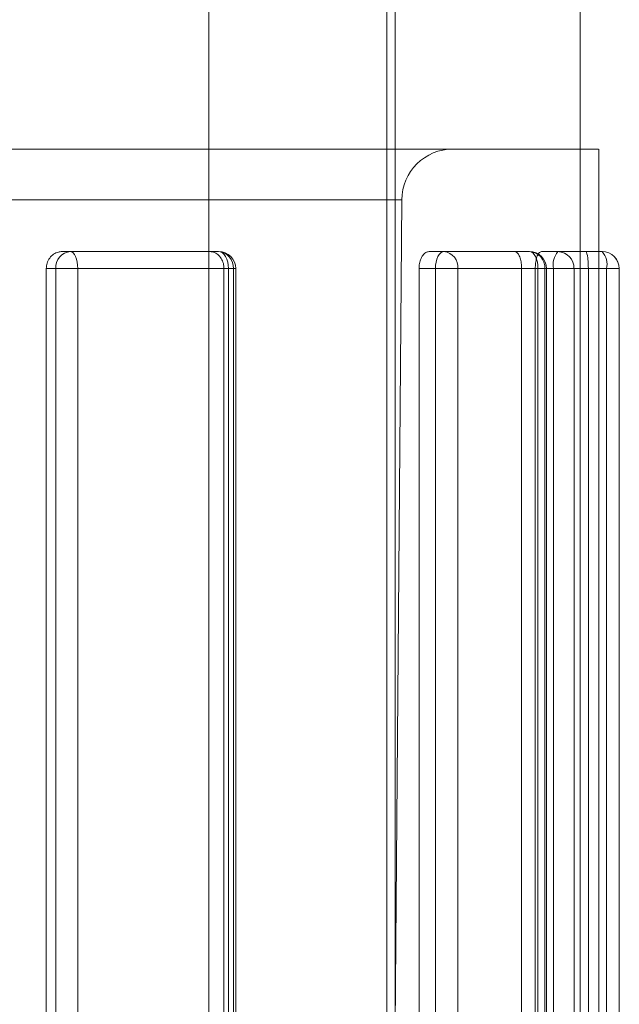
# Model space of a CAD drawing. Units: inches. Extents: x 1416 to 3789, y -318 to 2290.
# Drawn here: x 1945 to 1946, y 183 to 183 of the extents above; entities that cross this region are included whole.
import ezdxf

# ---------------------------------------------------------------- set-up
doc = ezdxf.new("R2010")
doc.units = ezdxf.units.IN
doc.header["$MEASUREMENT"] = 0

msp = doc.modelspace()

# ---------------------------------------------------------------- linework, layer by layer
at = {"color": 7, "linetype": 'Continuous', "lineweight": 0}
for p, q in [((1945.57855, 181.56626), (1945.57855, 184.56626)), ((1945.69155, 181.56626), (1945.69155, 184.56626)), ((1945.47449, 182.50593), (1945.47449, 184.50593)), ((1945.58349, 182.50593), (1945.58349, 184.50593)), ((1944.62449, 183.26593), (1945.70235, 183.26593)), ((1945.61712, 183.26593), (1944.70973, 183.26593)), ((1945.70249, 182.63593), (1945.70249, 183.26593)), ((1945.58725, 183.23617), (1944.73982, 183.23617)), ((1945.58196, 182.56546), (1945.58726, 183.23617)), ((1945.47513, 183.20593), (1945.38853, 183.20593)), ((1945.38853, 183.20593), (1945.39355, 183.20593)), ((1945.39355, 183.20593), (1945.48015, 183.20593)), ((1945.48015, 183.20593), (1945.47513, 183.20593)), ((1945.60327, 183.20593), (1945.65327, 183.20593)), ((1945.61197, 183.20593), (1945.60327, 183.20593)), ((1945.66197, 183.20593), (1945.61197, 183.20593)), ((1945.65327, 183.20593), (1945.66197, 183.20593)), ((1945.69482, 183.20593), (1945.66894, 183.20593)), ((1945.66894, 183.20593), (1945.67864, 183.20593)), ((1945.67864, 183.20593), (1945.70452, 183.20593)), ((1945.70452, 183.20593), (1945.69482, 183.20593)), ((1945.38489, 183.19593), (1945.37936, 183.19593)), ((1945.37936, 183.19593), (1945.37936, 182.63593)), ((1945.39774, 183.19593), (1945.38489, 183.19593)), ((1945.38489, 183.19593), (1945.38489, 182.61271)), ((1945.48592, 183.19593), (1945.39774, 183.19593)), ((1945.39774, 183.19593), (1945.39774, 182.60765)), ((1945.48328, 183.19593), (1945.48881, 183.19593)), ((1945.48328, 183.19593), (1945.48328, 182.63593)), ((1945.48592, 183.19593), (1945.49015, 183.19593)), ((1945.48592, 183.19593), (1945.48592, 182.60765)), ((1945.48881, 183.19593), (1945.48881, 182.61271)), ((1945.49015, 182.6096), (1945.49015, 183.19593)), ((1945.59738, 183.19593), (1945.60697, 183.19593)), ((1945.59738, 183.19593), (1945.59738, 182.63593)), ((1945.60697, 183.19593), (1945.62013, 183.19593)), ((1945.60697, 183.19593), (1945.60697, 182.61271)), ((1945.62013, 183.19593), (1945.62013, 182.60765)), ((1945.62013, 183.19593), (1945.67105, 183.19593)), ((1945.66697, 183.19593), (1945.65738, 183.19593)), ((1945.65738, 183.19593), (1945.65738, 182.63593)), ((1945.67605, 183.19593), (1945.66536, 183.19593)), ((1945.66536, 183.19593), (1945.66536, 182.63593)), ((1945.66697, 183.19593), (1945.67195, 183.19593)), ((1945.66697, 183.19593), (1945.66697, 182.61271)), ((1945.67105, 183.19593), (1945.67105, 182.60765)), ((1945.67197, 182.60803), (1945.67197, 183.19593)), ((1945.68803, 183.19593), (1945.67605, 183.19593)), ((1945.67605, 183.19593), (1945.67605, 182.61271)), ((1945.71438, 183.19593), (1945.68803, 183.19593)), ((1945.68803, 183.19593), (1945.68803, 182.60765)), ((1945.69642, 183.19593), (1945.70711, 183.19593)), ((1945.69642, 183.19593), (1945.69642, 182.63593)), ((1945.70711, 183.19593), (1945.71452, 183.19593)), ((1945.70711, 183.19593), (1945.70711, 182.61271)), ((1945.71438, 183.19593), (1945.71438, 182.60765)), ((1945.71452, 182.60773), (1945.71452, 183.19593))]:
    msp.add_line(p, q, dxfattribs=at)
at = {"color": 7, "linetype": 'Continuous', "lineweight": 0, "flags": 128}
for points in [[(1945.39774, 183.19593), (1945.39766, 183.19788), (1945.39742, 183.19976), (1945.39704, 183.20149), (1945.39651, 183.203), (1945.39588, 183.20424), (1945.39516, 183.20517), (1945.39437, 183.20574), (1945.39355, 183.20593)], [(1945.48592, 183.19593), (1945.48581, 183.19788), (1945.48548, 183.19976), (1945.48495, 183.20149), (1945.48423, 183.203), (1945.48336, 183.20424), (1945.48236, 183.20517), (1945.48128, 183.20574), (1945.48015, 183.20593)], [(1945.60697, 183.19593), (1945.60706, 183.19788), (1945.60735, 183.19976), (1945.60781, 183.20149), (1945.60843, 183.203), (1945.60919, 183.20424), (1945.61005, 183.20517), (1945.61099, 183.20574), (1945.61197, 183.20593)], [(1945.66697, 183.19593), (1945.66687, 183.19788), (1945.66659, 183.19976), (1945.66612, 183.20149), (1945.6655, 183.203), (1945.66474, 183.20424), (1945.66388, 183.20517), (1945.66294, 183.20574), (1945.66197, 183.20593)]]:
    msp.add_lwpolyline(points, dxfattribs=at)
at = {"color": 7, "linetype": 'Continuous', "lineweight": 0}
for centre, radius, start, end in [((1945.61726, 183.23593), 0.03, 90, 179.54767), ((1945.39427, 183.19655), 0.0094, 94.40195, 183.81126), ((1945.48015, 183.19593), 0.01, 0, 90), ((1945.47943, 183.19655), 0.0094, 356.18874, 85.59805), ((1945.61095, 183.19676), 0.00922, 354.82695, 83.66306), ((1945.66197, 183.19593), 0.01, 0, 90), ((1945.66148, 183.19637), 0.00957, 357.37163, 87.10498), ((1945.68765, 183.19826), 0.01183, 139.60931, 191.36905), ((1945.67832, 183.19623), 0.00971, 358.23596, 88.12), ((1945.70452, 183.19593), 0.01, 0, 90), ((1945.69551, 183.19826), 0.01183, 348.63095, 40.39069), ((1945.70445, 183.196), 0.00993, 359.58416, 89.57803)]:
    msp.add_arc(centre, radius, start, end, dxfattribs=at)
for points, knots in [([(1945.37936, 183.19593), (1945.37946, 183.19705), (1945.37966, 183.19929), (1945.38123, 183.20227), (1945.38355, 183.20454), (1945.38613, 183.20575), (1945.38784, 183.20588), (1945.38853, 183.20593)], [0, 0, 0, 0, 0.213196, 0.426369, 0.640194, 0.855228, 1, 1, 1, 1]), ([(1945.47513, 183.20593), (1945.47606, 183.20582), (1945.4779, 183.2056), (1945.48035, 183.20386), (1945.48219, 183.2013), (1945.48315, 183.19849), (1945.48324, 183.19665), (1945.48328, 183.19593)], [0, 0, 0, 0, 0.21599, 0.431987, 0.647713, 0.862419, 1, 1, 1, 1]), ([(1945.60327, 183.20593), (1945.60261, 183.20582), (1945.6013, 183.2056), (1945.59953, 183.20386), (1945.59818, 183.2013), (1945.59748, 183.19849), (1945.59741, 183.19665), (1945.59738, 183.19593)], [0, 0, 0, 0, 0.21599, 0.431987, 0.647713, 0.862419, 1, 1, 1, 1]), ([(1945.65738, 183.19593), (1945.65734, 183.19705), (1945.65725, 183.19929), (1945.65656, 183.20227), (1945.65553, 183.20454), (1945.65437, 183.20575), (1945.65358, 183.20588), (1945.65327, 183.20593)], [0, 0, 0, 0, 0.213196, 0.426369, 0.640194, 0.855228, 1, 1, 1, 1]), ([(1945.66536, 183.19593), (1945.6654, 183.19705), (1945.66548, 183.19929), (1945.66611, 183.20227), (1945.66702, 183.20454), (1945.66802, 183.20575), (1945.66868, 183.20588), (1945.66894, 183.20593)], [0, 0, 0, 0, 0.213196, 0.426369, 0.640194, 0.855228, 1, 1, 1, 1]), ([(1945.69482, 183.20593), (1945.69501, 183.20582), (1945.69539, 183.2056), (1945.69587, 183.20386), (1945.69622, 183.2013), (1945.6964, 183.19849), (1945.69641, 183.19665), (1945.69642, 183.19593)], [0, 0, 0, 0, 0.21599, 0.431987, 0.647713, 0.862419, 1, 1, 1, 1])]:
    msp.add_open_spline(points, degree=3, knots=knots, dxfattribs=at)

doc.saveas('drawing.dxf')
